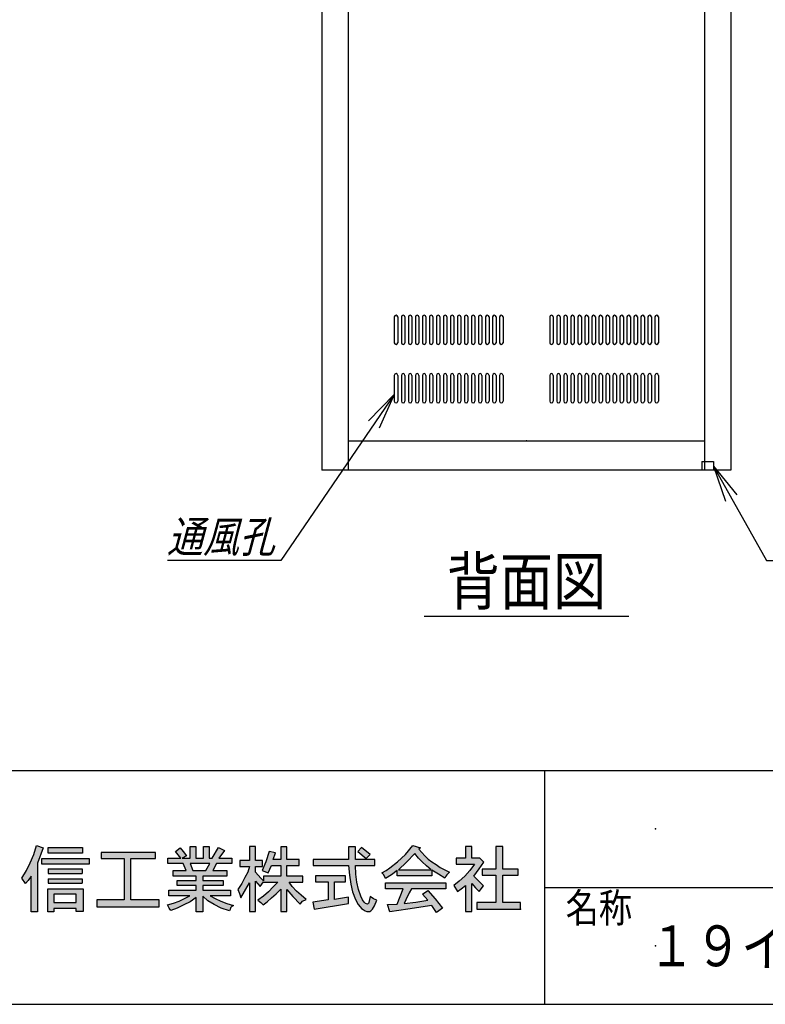
# Model space of a CAD drawing. Units: millimetres. Extents: x 0 to 398, y 1 to 284.
# Drawn here: x 199 to 262, y 5 to 89 of the extents above; entities that cross this region are included whole.
import ezdxf

# ---------------------------------------------------------------- set-up
doc = ezdxf.new("R2010")
doc.units = ezdxf.units.MM
doc.linetypes.add('DASHED', pattern=[4.5, 3, -1.5])
doc.styles.get("Standard").update_dxf_attribs({"font": 'ROMANS', "bigfont": 'EXTFONT'})

# ---------------------------------------------------------------- blocks, each defined once
blk = doc.blocks.new('DTL0007')
at = {"color": 0, "linetype": 'Continuous'}
for p, q in [((-226, 212), (-226, 168)), ((-220, 212), (-220, 168)), ((-214, 212), (-214, 168)), ((-208, 212), (-208, 168)), ((-202, 212), (-202, 168)), ((-196, 212), (-196, 168)), ((-190, 212), (-190, 168)), ((-184, 212), (-184, 168)), ((-178, 212), (-178, 168)), ((-172, 212), (-172, 168)), ((-166, 212), (-166, 168)), ((-160, 212), (-160, 168)), ((-154, 212), (-154, 168)), ((-148, 212), (-148, 168)), ((-142, 212), (-142, 168)), ((-136, 212), (-136, 168)), ((-130, 212), (-130, 168)), ((-124, 212), (-124, 168)), ((-118, 212), (-118, 168)), ((-112, 212), (-112, 168)), ((-106, 212), (-106, 168)), ((-100, 212), (-100, 168)), ((-94, 212), (-94, 168)), ((-88, 212), (-88, 168)), ((-82, 212), (-82, 168)), ((-76, 212), (-76, 168)), ((-70, 212), (-70, 168)), ((-64, 212), (-64, 168)), ((-58, 212), (-58, 168)), ((-52, 212), (-52, 168)), ((-46, 212), (-46, 168)), ((-40, 212), (-40, 168)), ((40, 212), (40, 168)), ((46, 212), (46, 168)), ((52, 212), (52, 168)), ((58, 212), (58, 168)), ((64, 212), (64, 168)), ((70, 212), (70, 168)), ((76, 212), (76, 168)), ((82, 212), (82, 168)), ((88, 212), (88, 168)), ((94, 212), (94, 168)), ((100, 212), (100, 168)), ((106, 212), (106, 168)), ((112, 212), (112, 168)), ((118, 212), (118, 168)), ((124, 212), (124, 168)), ((130, 212), (130, 168)), ((136, 212), (136, 168)), ((142, 212), (142, 168)), ((148, 212), (148, 168)), ((154, 212), (154, 168)), ((160, 212), (160, 168)), ((166, 212), (166, 168)), ((172, 212), (172, 168)), ((178, 212), (178, 168)), ((184, 212), (184, 168)), ((190, 212), (190, 168)), ((196, 212), (196, 168)), ((202, 212), (202, 168)), ((208, 212), (208, 168)), ((214, 212), (214, 168)), ((220, 212), (220, 168)), ((226, 212), (226, 168)), ((-224.5, 165), (-224.5, 165)), ((-212.5, 165), (-212.5, 165)), ((-200.5, 165), (-200.5, 165)), ((-188.5, 165), (-188.5, 165)), ((-176.5, 165), (-176.5, 165)), ((-164.5, 165), (-164.5, 165)), ((-152.5, 165), (-152.5, 165)), ((-140.5, 165), (-140.5, 165)), ((-128.5, 165), (-128.5, 165)), ((-116.5, 165), (-116.5, 165)), ((-104.5, 165), (-104.5, 165)), ((-92.5, 165), (-92.5, 165)), ((-80.5, 165), (-80.5, 165)), ((-68.5, 165), (-68.5, 165)), ((-56.5, 165), (-56.5, 165)), ((-44.5, 165), (-44.5, 165)), ((44.5, 165), (44.5, 165)), ((56.5, 165), (56.5, 165)), ((68.5, 165), (68.5, 165)), ((80.5, 165), (80.5, 165)), ((92.5, 165), (92.5, 165)), ((104.5, 165), (104.5, 165)), ((116.5, 165), (116.5, 165)), ((128.5, 165), (128.5, 165)), ((140.5, 165), (140.5, 165)), ((152.5, 165), (152.5, 165)), ((164.5, 165), (164.5, 165)), ((176.5, 165), (176.5, 165)), ((188.5, 165), (188.5, 165)), ((200.5, 165), (200.5, 165)), ((212.5, 165), (212.5, 165)), ((224.5, 165), (224.5, 165)), ((-226, 112), (-226, 68)), ((-220, 112), (-220, 68)), ((-214, 112), (-214, 68)), ((-208, 112), (-208, 68)), ((-202, 112), (-202, 68)), ((-196, 112), (-196, 68)), ((-190, 112), (-190, 68)), ((-184, 112), (-184, 68)), ((-178, 112), (-178, 68)), ((-172, 112), (-172, 68)), ((-166, 112), (-166, 68)), ((-160, 112), (-160, 68)), ((-154, 112), (-154, 68)), ((-148, 112), (-148, 68)), ((-142, 112), (-142, 68)), ((-136, 112), (-136, 68)), ((-130, 112), (-130, 68)), ((-124, 112), (-124, 68)), ((-118, 112), (-118, 68)), ((-112, 112), (-112, 68)), ((-106, 112), (-106, 68)), ((-100, 112), (-100, 68)), ((-94, 112), (-94, 68)), ((-88, 112), (-88, 68)), ((-82, 112), (-82, 68)), ((-76, 112), (-76, 68)), ((-70, 112), (-70, 68)), ((-64, 112), (-64, 68)), ((-58, 112), (-58, 68)), ((-52, 112), (-52, 68)), ((-46, 112), (-46, 68)), ((-40, 112), (-40, 68)), ((40, 112), (40, 68)), ((46, 112), (46, 68)), ((52, 112), (52, 68)), ((58, 112), (58, 68)), ((64, 112), (64, 68)), ((70, 112), (70, 68)), ((76, 112), (76, 68)), ((82, 112), (82, 68)), ((88, 112), (88, 68)), ((94, 112), (94, 68)), ((100, 112), (100, 68)), ((106, 112), (106, 68)), ((112, 112), (112, 68)), ((118, 112), (118, 68)), ((124, 112), (124, 68)), ((130, 112), (130, 68)), ((136, 112), (136, 68)), ((142, 112), (142, 68)), ((148, 112), (148, 68)), ((154, 112), (154, 68)), ((160, 112), (160, 68)), ((166, 112), (166, 68)), ((172, 112), (172, 68)), ((178, 112), (178, 68)), ((184, 112), (184, 68)), ((190, 112), (190, 68)), ((196, 112), (196, 68)), ((202, 112), (202, 68)), ((208, 112), (208, 68)), ((214, 112), (214, 68)), ((220, 112), (220, 68)), ((226, 112), (226, 68)), ((-224.5, 65), (-224.5, 65)), ((-212.5, 65), (-212.5, 65)), ((-200.5, 65), (-200.5, 65)), ((-188.5, 65), (-188.5, 65)), ((-176.5, 65), (-176.5, 65)), ((-164.5, 65), (-164.5, 65)), ((-152.5, 65), (-152.5, 65)), ((-140.5, 65), (-140.5, 65)), ((-128.5, 65), (-128.5, 65)), ((-116.5, 65), (-116.5, 65)), ((-104.5, 65), (-104.5, 65)), ((-92.5, 65), (-92.5, 65)), ((-80.5, 65), (-80.5, 65)), ((-68.5, 65), (-68.5, 65)), ((-56.5, 65), (-56.5, 65)), ((-44.5, 65), (-44.5, 65)), ((44.5, 65), (44.5, 65)), ((56.5, 65), (56.5, 65)), ((68.5, 65), (68.5, 65)), ((80.5, 65), (80.5, 65)), ((92.5, 65), (92.5, 65)), ((104.5, 65), (104.5, 65)), ((116.5, 65), (116.5, 65)), ((128.5, 65), (128.5, 65)), ((140.5, 65), (140.5, 65)), ((152.5, 65), (152.5, 65)), ((164.5, 65), (164.5, 65)), ((176.5, 65), (176.5, 65)), ((188.5, 65), (188.5, 65)), ((200.5, 65), (200.5, 65)), ((212.5, 65), (212.5, 65)), ((224.5, 65), (224.5, 65))]:
    blk.add_line(p, q, dxfattribs=at)
for centre, start, end in [((-223, 212), 0, 180), ((-211, 212), 0, 180), ((-199, 212), 0, 180), ((-187, 212), 0, 180), ((-175, 212), 0, 180), ((-163, 212), 0, 180), ((-151, 212), 0, 180), ((-139, 212), 0, 180), ((-127, 212), 0, 180), ((-115, 212), 0, 180), ((-103, 212), 0, 180), ((-91, 212), 0, 180), ((-79, 212), 0, 180), ((-67, 212), 0, 180), ((-55, 212), 0, 180), ((-43, 212), 0, 180), ((43, 212), 0, 180), ((55, 212), 0, 180), ((67, 212), 0, 180), ((79, 212), 0, 180), ((91, 212), 0, 180), ((103, 212), 0, 180), ((115, 212), 0, 180), ((127, 212), 0, 180), ((139, 212), 0, 180), ((151, 212), 0, 180), ((163, 212), 0, 180), ((175, 212), 0, 180), ((187, 212), 0, 180), ((199, 212), 0, 180), ((211, 212), 0, 180), ((223, 212), 0, 180), ((-223, 168), 180, 0), ((-211, 168), 180, 0), ((-199, 168), 180, 0), ((-187, 168), 180, 0), ((-175, 168), 180, 0), ((-163, 168), 180, 0), ((-151, 168), 180, 0), ((-139, 168), 180, 0), ((-127, 168), 180, 0), ((-115, 168), 180, 0), ((-103, 168), 180, 0), ((-91, 168), 180, 0), ((-79, 168), 180, 0), ((-67, 168), 180, 0), ((-55, 168), 180, 0), ((-43, 168), 180, 0), ((43, 168), 180, 0), ((55, 168), 180, 0), ((67, 168), 180, 0), ((79, 168), 180, 0), ((91, 168), 180, 0), ((103, 168), 180, 0), ((115, 168), 180, 0), ((127, 168), 180, 0), ((139, 168), 180, 0), ((151, 168), 180, 0), ((163, 168), 180, 0), ((175, 168), 180, 0), ((187, 168), 180, 0), ((199, 168), 180, 0), ((211, 168), 180, 0), ((223, 168), 180, 0), ((-223, 112), 0, 180), ((-211, 112), 0, 180), ((-199, 112), 0, 180), ((-187, 112), 0, 180), ((-175, 112), 0, 180), ((-163, 112), 0, 180), ((-151, 112), 0, 180), ((-139, 112), 0, 180), ((-127, 112), 0, 180), ((-115, 112), 0, 180), ((-103, 112), 0, 180), ((-91, 112), 0, 180), ((-79, 112), 0, 180), ((-67, 112), 0, 180), ((-55, 112), 0, 180), ((-43, 112), 0, 180), ((43, 112), 0, 180), ((55, 112), 0, 180), ((67, 112), 0, 180), ((79, 112), 0, 180), ((91, 112), 0, 180), ((103, 112), 0, 180), ((115, 112), 0, 180), ((127, 112), 0, 180), ((139, 112), 0, 180), ((151, 112), 0, 180), ((163, 112), 0, 180), ((175, 112), 0, 180), ((187, 112), 0, 180), ((199, 112), 0, 180), ((211, 112), 0, 180), ((223, 112), 0, 180), ((-223, 68), 180, 0), ((-211, 68), 180, 0), ((-199, 68), 180, 0), ((-187, 68), 180, 0), ((-175, 68), 180, 0), ((-163, 68), 180, 0), ((-151, 68), 180, 0), ((-139, 68), 180, 0), ((-127, 68), 180, 0), ((-115, 68), 180, 0), ((-103, 68), 180, 0), ((-91, 68), 180, 0), ((-79, 68), 180, 0), ((-67, 68), 180, 0), ((-55, 68), 180, 0), ((-43, 68), 180, 0), ((43, 68), 180, 0), ((55, 68), 180, 0), ((67, 68), 180, 0), ((79, 68), 180, 0), ((91, 68), 180, 0), ((103, 68), 180, 0), ((115, 68), 180, 0), ((127, 68), 180, 0), ((139, 68), 180, 0), ((151, 68), 180, 0), ((163, 68), 180, 0), ((175, 68), 180, 0), ((187, 68), 180, 0), ((199, 68), 180, 0), ((211, 68), 180, 0), ((223, 68), 180, 0)]:
    blk.add_arc(centre, 3, start, end, dxfattribs=at)
at = {"color": 0}
blk.add_point((0, 0), dxfattribs=at)
blk = doc.blocks.new('SYM0005')
at = {"color": 7, "linetype": 'Continuous'}
for p, q in [((0, 0), (-9.698, -14.181)), ((0, 0), (-2.211, -2.261)), ((0, 0), (-1.305, -2.88)), ((-9.698, -14.181), (-19.399, -14.181))]:
    blk.add_line(p, q, dxfattribs=at)
at = {"color": 7, "insert": (-10.219, -13.506), "char_height": 2.7, "attachment_point": 9}
blk.add_mtext('{\\W0.833333;\\Q15;通風孔}', dxfattribs=at)
blk = doc.blocks.new('SYM0006')
at = {"color": 7, "linetype": 'Continuous'}
for p, q in [((0, 0), (4.533, -8.067)), ((0, 0), (2.004, -2.446)), ((0, 0), (1.047, -2.984)), ((4.533, -8.067), (19.634, -8.067))]:
    blk.add_line(p, q, dxfattribs=at)
at = {"color": 7, "insert": (5.095, -7.392), "char_height": 2.7, "attachment_point": 7}
blk.add_mtext('{\\W0.833333;\\Q15;アース端子}', dxfattribs=at)

msp = doc.modelspace()

# ---------------------------------------------------------------- hatches: boundary and pattern name
for points in [[(198.78, 15.801), (199.098, 15.325), (199.336, 15.602), (199.574, 15.96), (199.574, 12.903), (200.13, 12.903), (200.13, 17.071), (200.606, 18.381), (200.05, 18.58), (199.812, 17.825), (199.495, 17.111), (199.177, 16.436)], [(201.043, 17.925), (203.98, 17.925), (203.98, 18.402), (201.043, 18.402)], [(205.568, 17.984), (210.213, 17.984), (210.213, 17.468), (208.109, 17.468), (208.109, 13.935), (210.53, 13.935), (210.53, 13.34), (205.211, 13.34), (205.211, 13.935), (207.553, 13.935), (207.553, 17.468), (205.568, 17.468)], [(218.271, 18.5), (218.787, 18.5), (218.787, 17.309), (219.382, 17.309), (219.382, 16.793), (218.787, 16.793), (218.787, 16.317), (219.224, 15.801), (219.462, 15.563), (219.462, 15.96), (220.931, 15.96), (220.931, 16.873), (220.137, 16.873), (219.859, 16.238), (219.343, 16.436), (219.66, 17.19), (219.938, 18.064), (220.494, 17.944), (220.295, 17.389), (220.931, 17.389), (220.931, 18.461), (221.447, 18.461), (221.447, 17.389), (222.518, 17.389), (222.518, 16.873), (221.447, 16.873), (221.447, 15.96), (222.836, 15.96), (222.836, 15.444), (221.645, 15.444), (221.923, 15.086), (222.28, 14.689), (222.677, 14.332), (223.114, 13.975), (222.796, 13.816), (222.598, 13.578), (221.963, 14.213), (221.447, 14.808), (221.447, 12.943), (220.931, 12.943), (220.931, 14.848), (220.534, 14.451), (220.137, 14.094), (219.779, 13.776), (219.422, 13.499), (219.224, 13.697), (218.985, 13.895), (219.462, 14.253), (219.898, 14.61), (220.295, 15.047), (220.692, 15.444), (219.462, 15.444), (219.462, 15.483), (219.184, 15.086), (218.787, 15.523), (218.787, 12.943), (218.271, 12.943), (218.271, 15.404), (217.517, 14.094), (217.398, 14.491), (217.279, 14.808), (217.596, 15.325), (217.874, 15.841), (218.112, 16.317), (218.271, 16.793), (217.437, 16.793), (217.437, 17.309), (218.271, 17.309)], [(226.726, 18.461), (227.322, 18.461), (227.322, 17.389), (228.989, 17.389), (228.989, 16.873), (227.322, 16.873), (227.361, 16.118), (227.441, 15.444), (227.6, 14.808), (227.798, 14.253), (227.917, 13.935), (228.076, 13.737), (228.195, 13.618), (228.354, 13.578), (228.433, 13.618), (228.473, 13.697), (228.592, 14.213), (228.87, 14.015), (229.148, 13.895), (228.949, 13.419), (228.79, 13.141), (228.632, 12.982), (228.552, 12.943), (228.473, 12.943), (228.314, 12.943), (228.155, 12.982), (227.996, 13.102), (227.838, 13.181), (227.719, 13.34), (227.56, 13.538), (227.322, 13.975), (227.083, 14.61), (226.925, 15.285), (226.806, 16.039), (226.726, 16.873), (223.709, 16.873), (223.709, 17.389), (226.726, 17.389)], [(227.838, 18.421), (228.592, 17.825), (228.235, 17.468), (227.52, 18.064)], [(236.73, 18.5), (237.285, 18.5), (237.285, 17.508), (237.881, 17.508), (237.96, 17.508), (238.317, 17.151), (237.921, 16.595), (237.444, 15.96), (238.278, 15.126), (237.921, 14.65), (237.603, 14.967), (237.285, 15.325), (237.285, 12.943), (236.73, 12.943), (236.73, 15.166), (236.372, 14.888), (236.055, 14.65), (235.737, 15.166), (236.214, 15.523), (236.69, 15.96), (237.127, 16.436), (237.524, 16.992), (235.936, 16.992), (235.936, 17.508), (236.73, 17.508)], [(239.35, 18.5), (239.945, 18.5), (239.945, 16.555), (241.255, 16.555), (241.255, 16.039), (239.945, 16.039), (239.945, 13.697), (241.453, 13.697), (241.453, 13.141), (237.722, 13.141), (237.722, 13.697), (239.35, 13.697), (239.35, 16.039), (238.159, 16.039), (238.159, 16.555), (239.35, 16.555)], [(200.487, 16.992), (204.536, 16.992), (204.536, 17.468), (200.487, 17.468)], [(203.941, 16.575), (201.043, 16.575), (201.043, 16.198), (203.941, 16.198)], [(203.941, 15.725), (201.043, 15.725), (201.043, 15.348), (203.941, 15.348)], [(223.908, 15.999), (226.488, 15.999), (226.488, 15.483), (225.535, 15.483), (225.535, 13.975), (226.726, 14.173), (226.726, 13.618), (223.789, 13.141), (223.67, 13.737), (224.98, 13.935), (224.98, 15.483), (223.908, 15.483)], [(229.902, 14.888), (231.41, 14.888), (230.894, 13.578), (230.061, 13.538), (230.259, 12.903), (231.807, 13.141), (233.872, 13.459), (234.268, 12.863), (234.785, 13.221), (234.149, 14.015), (233.514, 14.729), (233.078, 14.412), (233.514, 13.895), (232.482, 13.737), (231.49, 13.618), (231.649, 13.935), (231.926, 14.531), (232.125, 14.888), (235.062, 14.888), (235.062, 15.404), (229.902, 15.404)]]:
    msp.add_hatch(color=7).paths.add_polyline_path(points)
h = msp.add_hatch(color=7)
h.paths.add_polyline_path([(229.584, 16.238), (229.743, 16.079), (229.902, 15.761), (230.418, 16.079), (230.894, 16.436), (230.894, 15.999), (233.872, 15.999), (233.872, 16.476), (234.427, 16.118), (234.983, 15.801), (235.062, 15.96), (235.142, 16.079), (235.261, 16.198), (235.38, 16.317), (234.586, 16.714), (234.229, 16.952), (233.872, 17.19), (233.554, 17.428), (233.276, 17.706), (232.998, 17.984), (232.76, 18.262), (232.879, 18.381), (232.244, 18.58), (231.609, 17.825), (230.934, 17.19), (230.259, 16.674), (229.942, 16.436)])
h.paths.add_polyline_path([(233.792, 16.515), (231.013, 16.515), (231.688, 17.151), (232.403, 17.905), (232.72, 17.508), (233.038, 17.19), (233.395, 16.833)])
h = msp.add_hatch(color=7)
h.paths.add_polyline_path([(213.19, 17.508), (212.515, 17.508), (212.872, 17.706), (212.594, 18.064), (212.317, 18.381), (211.92, 18.064), (212.396, 17.508), (211.284, 17.508), (211.284, 17.031), (212.594, 17.031), (212.833, 16.436), (211.721, 16.436), (211.721, 15.96), (213.706, 15.96), (213.706, 15.602), (212.078, 15.602), (212.078, 15.166), (213.706, 15.166), (213.706, 14.769), (211.364, 14.769), (211.364, 14.292), (213.15, 14.292), (212.713, 14.054), (212.237, 13.816), (211.761, 13.657), (211.245, 13.499), (211.403, 13.221), (211.523, 13.022), (212.078, 13.221), (212.634, 13.499), (213.19, 13.776), (213.706, 14.134), (213.706, 12.903), (214.262, 12.903), (214.262, 14.253), (214.698, 13.856), (215.254, 13.538), (215.849, 13.221), (216.564, 12.982), (216.604, 13.102), (216.643, 13.26), (216.762, 13.379), (216.882, 13.459), (216.326, 13.618), (215.81, 13.816), (215.333, 14.054), (214.897, 14.292), (216.643, 14.292), (216.643, 14.769), (214.262, 14.769), (214.262, 15.166), (216.008, 15.166), (216.008, 15.602), (214.262, 15.602), (214.262, 15.96), (216.326, 15.96), (216.326, 16.436), (215.135, 16.436), (215.452, 17.031), (216.762, 17.031), (216.762, 17.508), (215.651, 17.508), (216.127, 18.143), (215.611, 18.421), (215.056, 17.508), (214.817, 17.508), (214.817, 18.5), (214.341, 18.5), (214.341, 17.508), (213.666, 17.508), (213.666, 18.5), (213.19, 18.5)])
h.paths.add_polyline_path([(214.857, 17.031), (214.539, 16.436), (213.428, 16.436), (213.19, 17.031)])
h = msp.add_hatch(color=7)
h.paths.add_polyline_path([(201.003, 12.903), (201.519, 12.903), (201.519, 13.181), (203.425, 13.181), (203.425, 12.943), (204.02, 12.943), (204.02, 14.888), (201.003, 14.888)])
h.paths.add_polyline_path([(203.425, 14.412), (203.425, 13.697), (201.519, 13.697), (201.519, 14.412)])

# ---------------------------------------------------------------- linework, layer by layer
at = {"color": 7, "linetype": 'Continuous'}
for p, q in [((224.454, 150.693), (224.454, 50.693)), ((226.704, 150.693), (226.704, 50.693)), ((257.204, 150.693), (257.204, 50.693)), ((259.454, 150.693), (259.454, 50.693)), ((226.704, 53.193), (257.204, 53.193)), ((259.454, 50.693), (224.454, 50.693)), ((233.204, 38.193), (250.704, 38.193)), ((82.25, 25), (398, 25)), ((243.5, 25), (243.5, 5)), ((201.043, 16.575), (203.941, 16.575)), ((201.043, 16.575), (201.043, 16.198)), ((201.043, 16.198), (203.941, 16.198)), ((203.941, 16.575), (203.941, 16.198)), ((201.043, 15.725), (201.043, 15.348)), ((201.043, 15.725), (203.941, 15.725)), ((201.043, 15.348), (203.941, 15.348)), ((203.941, 15.725), (203.941, 15.348)), ((243.5, 15), (398, 15)), ((5, 5), (398, 5))]:
    msp.add_line(p, q, dxfattribs=at)
at = {"color": 7, "linetype": 'DASHED'}
for p, q in [((256.954, 51.443), (257.954, 51.443)), ((256.954, 51.443), (256.954, 50.693)), ((257.954, 51.443), (257.954, 50.693))]:
    msp.add_line(p, q, dxfattribs=at)
at = {"color": 7, "linetype": 'Continuous'}
for points in [[(198.78, 15.801), (199.177, 16.436), (199.495, 17.111), (199.812, 17.825), (200.05, 18.58), (200.606, 18.381), (200.13, 17.071), (200.13, 12.903), (199.574, 12.903), (199.574, 15.96), (199.336, 15.602), (199.098, 15.325), (198.78, 15.801)], [(229.584, 16.238), (229.942, 16.436), (230.259, 16.674), (230.934, 17.19), (231.609, 17.825), (232.244, 18.58), (232.879, 18.381), (232.76, 18.262), (232.998, 17.984), (233.276, 17.706), (233.554, 17.428), (233.872, 17.19), (234.229, 16.952), (234.586, 16.714), (235.38, 16.317), (235.261, 16.198), (235.142, 16.079), (235.062, 15.96), (234.983, 15.801), (234.427, 16.118), (233.872, 16.476), (233.872, 15.999), (230.894, 15.999), (230.894, 16.436), (230.418, 16.079), (229.902, 15.761), (229.743, 16.079), (229.584, 16.238)], [(201.043, 17.925), (201.043, 18.402), (203.98, 18.402), (203.98, 17.925), (201.043, 17.925)], [(205.568, 17.984), (205.568, 17.468), (207.553, 17.468), (207.553, 13.935), (205.211, 13.935), (205.211, 13.34), (210.53, 13.34), (210.53, 13.935), (208.109, 13.935), (208.109, 17.468), (210.213, 17.468), (210.213, 17.984), (205.568, 17.984)], [(213.19, 17.508), (213.19, 18.5), (213.666, 18.5), (213.666, 17.508), (214.341, 17.508), (214.341, 18.5), (214.817, 18.5), (214.817, 17.508), (215.056, 17.508), (215.611, 18.421), (216.127, 18.143), (215.651, 17.508), (216.762, 17.508), (216.762, 17.031), (215.452, 17.031), (215.135, 16.436), (216.326, 16.436), (216.326, 15.96), (214.262, 15.96), (214.262, 15.602), (216.008, 15.602), (216.008, 15.166), (214.262, 15.166), (214.262, 14.769), (216.643, 14.769), (216.643, 14.292), (214.897, 14.292), (215.333, 14.054), (215.81, 13.816), (216.326, 13.618), (216.882, 13.459), (216.762, 13.379), (216.643, 13.26), (216.604, 13.102), (216.564, 12.982), (215.849, 13.221), (215.254, 13.538), (214.698, 13.856), (214.262, 14.253), (214.262, 12.903), (213.706, 12.903), (213.706, 14.134), (213.19, 13.776), (212.634, 13.499), (212.078, 13.221), (211.523, 13.022), (211.403, 13.221), (211.245, 13.499), (211.761, 13.657), (212.237, 13.816), (212.713, 14.054), (213.15, 14.292), (211.364, 14.292), (211.364, 14.769), (213.706, 14.769), (213.706, 15.166), (212.078, 15.166), (212.078, 15.602), (213.706, 15.602), (213.706, 15.96), (211.721, 15.96), (211.721, 16.436), (212.833, 16.436), (212.594, 17.031), (211.284, 17.031), (211.284, 17.508), (212.396, 17.508), (211.92, 18.064), (212.317, 18.381), (212.594, 18.064), (212.872, 17.706), (212.515, 17.508), (213.19, 17.508)], [(218.271, 18.5), (218.271, 17.309), (217.437, 17.309), (217.437, 16.793), (218.271, 16.793), (218.112, 16.317), (217.874, 15.841), (217.596, 15.325), (217.279, 14.808), (217.398, 14.491), (217.517, 14.094), (218.271, 15.404), (218.271, 12.943), (218.787, 12.943), (218.787, 15.523), (219.184, 15.086), (219.462, 15.483), (219.462, 15.444), (220.692, 15.444), (220.295, 15.047), (219.898, 14.61), (219.462, 14.253), (218.985, 13.895), (219.224, 13.697), (219.422, 13.499), (219.779, 13.776), (220.137, 14.094), (220.534, 14.451), (220.931, 14.848), (220.931, 12.943), (221.447, 12.943), (221.447, 14.808), (221.963, 14.213), (222.598, 13.578), (222.796, 13.816), (223.114, 13.975), (222.677, 14.332), (222.28, 14.689), (221.923, 15.086), (221.645, 15.444), (222.836, 15.444), (222.836, 15.96), (221.447, 15.96), (221.447, 16.873), (222.518, 16.873), (222.518, 17.389), (221.447, 17.389), (221.447, 18.461), (220.931, 18.461), (220.931, 17.389), (220.295, 17.389), (220.494, 17.944), (219.938, 18.064), (219.66, 17.19), (219.343, 16.436), (219.859, 16.238), (220.137, 16.873), (220.931, 16.873), (220.931, 15.96), (219.462, 15.96), (219.462, 15.563), (219.224, 15.801), (218.787, 16.317), (218.787, 16.793), (219.382, 16.793), (219.382, 17.309), (218.787, 17.309), (218.787, 18.5), (218.271, 18.5)], [(226.726, 18.461), (226.726, 17.389), (223.709, 17.389), (223.709, 16.873), (226.726, 16.873), (226.806, 16.039), (226.925, 15.285), (227.083, 14.61), (227.322, 13.975), (227.56, 13.538), (227.719, 13.34), (227.838, 13.181), (227.996, 13.102), (228.155, 12.982), (228.314, 12.943), (228.473, 12.943), (228.552, 12.943), (228.632, 12.982), (228.79, 13.141), (228.949, 13.419), (229.148, 13.895), (228.87, 14.015), (228.592, 14.213), (228.473, 13.697), (228.433, 13.618), (228.354, 13.578), (228.195, 13.618), (228.076, 13.737), (227.917, 13.935), (227.798, 14.253), (227.6, 14.808), (227.441, 15.444), (227.361, 16.118), (227.322, 16.873), (228.989, 16.873), (228.989, 17.389), (227.322, 17.389), (227.322, 18.461), (226.726, 18.461)], [(227.838, 18.421), (227.52, 18.064), (228.235, 17.468), (228.592, 17.825), (227.838, 18.421)], [(233.792, 16.515), (233.395, 16.833), (233.038, 17.19), (232.72, 17.508), (232.403, 17.905), (231.688, 17.151), (231.013, 16.515), (233.792, 16.515)], [(236.73, 18.5), (236.73, 17.508), (235.936, 17.508), (235.936, 16.992), (237.524, 16.992), (237.127, 16.436), (236.69, 15.96), (236.214, 15.523), (235.737, 15.166), (236.055, 14.65), (236.372, 14.888), (236.73, 15.166), (236.73, 12.943), (237.285, 12.943), (237.285, 15.325), (237.603, 14.967), (237.921, 14.65), (238.278, 15.126), (237.444, 15.96), (237.921, 16.595), (238.317, 17.151), (237.96, 17.508), (237.881, 17.508), (237.285, 17.508), (237.285, 18.5), (236.73, 18.5)], [(239.35, 18.5), (239.35, 16.555), (238.159, 16.555), (238.159, 16.039), (239.35, 16.039), (239.35, 13.697), (237.722, 13.697), (237.722, 13.141), (241.453, 13.141), (241.453, 13.697), (239.945, 13.697), (239.945, 16.039), (241.255, 16.039), (241.255, 16.555), (239.945, 16.555), (239.945, 18.5), (239.35, 18.5)], [(200.487, 16.992), (200.487, 17.468), (204.536, 17.468), (204.536, 16.992), (200.487, 16.992)], [(214.857, 17.031), (213.19, 17.031), (213.428, 16.436), (214.539, 16.436), (214.857, 17.031)], [(223.908, 15.999), (223.908, 15.483), (224.98, 15.483), (224.98, 13.935), (223.67, 13.737), (223.789, 13.141), (226.726, 13.618), (226.726, 14.173), (225.535, 13.975), (225.535, 15.483), (226.488, 15.483), (226.488, 15.999), (223.908, 15.999)], [(229.902, 14.888), (229.902, 15.404), (235.062, 15.404), (235.062, 14.888), (232.125, 14.888), (231.926, 14.531), (231.649, 13.935), (231.49, 13.618), (232.482, 13.737), (233.514, 13.895), (233.078, 14.412), (233.514, 14.729), (234.149, 14.015), (234.785, 13.221), (234.268, 12.863), (233.872, 13.459), (231.807, 13.141), (230.259, 12.903), (230.061, 13.538), (230.894, 13.578), (231.41, 14.888), (229.902, 14.888)], [(201.003, 12.903), (201.003, 14.888), (204.02, 14.888), (204.02, 12.943), (203.425, 12.943), (203.425, 13.181), (201.519, 13.181), (201.519, 12.903), (201.003, 12.903)], [(203.425, 14.412), (201.519, 14.412), (201.519, 13.697), (203.425, 13.697), (203.425, 14.412)]]:
    msp.add_lwpolyline(points, dxfattribs=at)
at = {"color": 7}
for p in [(253, 20), (241.453, 13.141), (253, 10)]:
    msp.add_point(p, dxfattribs=at)

# ---------------------------------------------------------------- block references
at = {"color": 7, "xscale": 0.05, "yscale": 0.05, "zscale": 0.05}
msp.add_blockref('DTL0007', (241.954, 53.193), dxfattribs=at)
at = {"color": 7}
for name, p in [('SYM0005', (230.653, 57.157)), ('SYM0006', (257.954, 51.035))]:
    msp.add_blockref(name, p, dxfattribs=at)

# ---------------------------------------------------------------- texts
for s, insert, char_height, attachment_point in [('{\\W0.833333;背面図}', (241.954, 39.193), 4, 8), ('{\\W0.833333;名称}', (245.31, 12), 2.5, 7), ('{\\W0.833333;１９インチラック\u3000ＹＥＲ７－１1２０－A}', (252.384, 8.25), 3.5, 7)]:
    msp.add_mtext(s, dxfattribs=dict(at, insert=insert, char_height=char_height, attachment_point=attachment_point))

doc.saveas('drawing.dxf')
